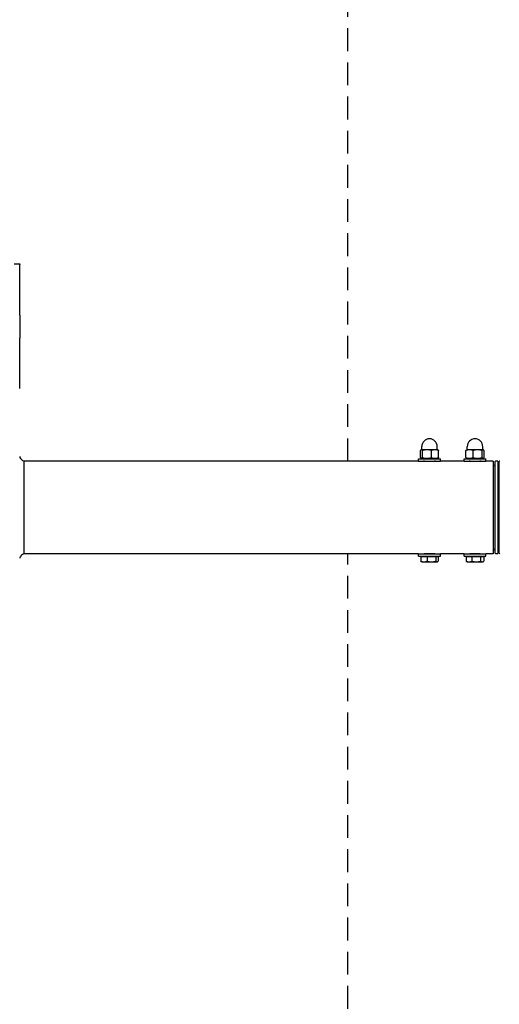
# Model space of a CAD drawing. Units: millimetres. Extents: x -4168 to 4161, y -4963 to 3849.
# Drawn here: x -1485 to -959, y -596 to 484 of the extents above; entities that cross this region are included whole.
import ezdxf

# ---------------------------------------------------------------- set-up
doc = ezdxf.new("R2010")
doc.units = ezdxf.units.MM
doc.header["$LTSCALE"] = 50
doc.linetypes.add('DASHED', pattern=[0.75, 0.5, -0.25])
doc.layers.add('SW_Toestellen', color=2, linetype='Continuous')
doc.layers.add('Valzone_WAS', color=254, linetype='DASHED')

msp = doc.modelspace()

# ---------------------------------------------------------------- linework, layer by layer
at = {"layer": 'SW_Toestellen'}
for p, q in [((-1491.2, 216.6), (-1485.2, 216.6)), ((-1485.2, 216.6), (-1485.2, 215.6)), ((-1485.2, 160), (-1485.2, 215.6)), ((-1485.2, 160), (-1485.2, 134.8)), ((-1485.2, 79.6), (-1485.2, 134.8)), ((-1045.1, 3.9), (-1045.1, 11.7)), ((-1044.2, 12.5), (-1044.4, 12.4)), ((-1044, 12.5), (-1044.2, 12.5)), ((-1038, 12.5), (-1044, 12.5)), ((-1043.7, 12.5), (-1043.7, 16)), ((-1042.9, 3.9), (-1042.9, 11.7)), ((-1029.2, 12.5), (-1038, 12.5)), ((-1033, 3.9), (-1033, 11.7)), ((-1026.2, 12.5), (-1029.2, 12.5)), ((-1026.7, 12.5), (-1026.7, 16)), ((-1026.2, 12.5), (-1026, 12.4)), ((-1025.3, 3.9), (-1025.3, 11.7)), ((-995.1, 3.9), (-995.1, 11.7)), ((-994.2, 12.5), (-994.4, 12.4)), ((-991.2, 12.5), (-994.2, 12.5)), ((-993.7, 12.5), (-993.7, 16)), ((-982.4, 12.5), (-991.2, 12.5)), ((-987.3, 3.9), (-987.3, 11.7)), ((-976.4, 12.5), (-982.4, 12.5)), ((-977.4, 3.9), (-977.4, 11.7)), ((-976.7, 12.5), (-976.7, 16)), ((-976.2, 12.5), (-976.4, 12.5)), ((-976.2, 12.5), (-976, 12.4)), ((-975.3, 3.9), (-975.3, 11.7)), ((-1047.2, 0), (-1480.2, 0)), ((-1047.2, 2.5), (-1023.2, 2.5)), ((-1047.2, 0), (-1047.2, 2.5)), ((-1047.2, 0), (-1023.2, 0)), ((-1043.2, 2.5), (-1044.4, 3.2)), ((-1040.2, -0.2), (-1040.2, 0)), ((-1030.2, -0.2), (-1030.2, 0)), ((-1027.2, 2.5), (-1026, 3.2)), ((-1023.2, 0), (-1023.2, 2.5)), ((-997.2, 0), (-1023.2, 0)), ((-997.2, 2.5), (-973.2, 2.5)), ((-997.2, 0), (-997.2, 2.5)), ((-997.2, 0), (-973.2, 0)), ((-993.2, 2.5), (-994.4, 3.2)), ((-990.2, -0.2), (-990.2, 0)), ((-980.2, -0.2), (-980.2, 0)), ((-977.2, 2.5), (-976, 3.2)), ((-973.2, 0), (-973.2, 2.5)), ((-965.2, 0), (-973.2, 0)), ((-965.2, 0), (-965.2, -101.6)), ((-964.1, -4.6), (-964.9, -3.9)), ((-963.5, -4.8), (-963.8, -4.8)), ((-963, -101.1), (-963, -0.5)), ((-960.5, 0), (-962.5, 0)), ((-960, -0.5), (-960, -101.1)), ((-958.5, -101.1), (-958.5, -0.5)), ((-964.1, -97), (-964.9, -97.7)), ((-963.5, -96.9), (-963.8, -96.9)), ((-1047.2, -101.6), (-1480.2, -101.6)), ((-1047.2, -101.6), (-1023.2, -101.6)), ((-1047.2, -104.1), (-1047.2, -101.6)), ((-1047.2, -104.1), (-1023.2, -104.1)), ((-1044.7, -104.7), (-1044.7, -109.7)), ((-1044.7, -104.7), (-1037.9, -104.7)), ((-1042.5, -104.7), (-1042.5, -104.1)), ((-1040.2, -101.6), (-1040.2, -101.4)), ((-1037.9, -104.7), (-1028.4, -104.7)), ((-1037.9, -104.7), (-1037.9, -109.7)), ((-1030.2, -101.6), (-1030.2, -101.4)), ((-1028.4, -104.7), (-1025.7, -104.7)), ((-1028.4, -104.7), (-1028.4, -109.7)), ((-1027.9, -104.7), (-1027.9, -104.1)), ((-1025.7, -104.7), (-1025.7, -109.7)), ((-997.2, -101.6), (-1023.2, -101.6)), ((-1023.2, -104.1), (-1023.2, -101.6)), ((-997.2, -101.6), (-973.2, -101.6)), ((-997.2, -104.1), (-997.2, -101.6)), ((-997.2, -104.1), (-973.2, -104.1)), ((-994.9, -104.7), (-988.7, -104.7)), ((-994.9, -104.7), (-994.9, -109.7)), ((-992.5, -104.7), (-992.5, -104.1)), ((-990.2, -101.6), (-990.2, -101.4)), ((-988.7, -104.7), (-979, -104.7)), ((-988.7, -104.7), (-988.7, -109.7)), ((-980.2, -101.6), (-980.2, -101.4)), ((-979, -104.7), (-975.5, -104.7)), ((-979, -104.7), (-979, -109.7)), ((-977.9, -104.7), (-977.9, -104.1)), ((-975.5, -104.7), (-975.5, -109.7)), ((-965.2, -101.6), (-973.2, -101.6)), ((-973.2, -104.1), (-973.2, -101.6)), ((-960.5, -101.6), (-962.5, -101.6)), ((-1043.7, -110.5), (-1044, -110.3)), ((-1043.7, -110.5), (-1041.3, -110.5)), ((-1041.3, -110.5), (-1033.1, -110.5)), ((-1033.1, -110.5), (-1027, -110.5)), ((-1027, -110.5), (-1026.7, -110.5)), ((-1026.7, -110.5), (-1026.4, -110.3)), ((-993.7, -110.5), (-994.3, -110.2)), ((-993.7, -110.5), (-991.8, -110.5)), ((-991.8, -110.5), (-983.9, -110.5)), ((-983.9, -110.5), (-977.3, -110.5)), ((-977.3, -110.5), (-976.7, -110.5)), ((-976.7, -110.5), (-976.1, -110.2))]:
    msp.add_line(p, q, dxfattribs=at)
for centre, radius, start, end in [((-1035.2, 16), 8.5, 0, 180), ((-985.2, 16), 8.5, 0, 180), ((-958, -0.5), 0.5, 90, 180), ((-965.2, -4.3), 0.5, 45, 90), ((-963.8, -4.3), 0.5, 225, 270), ((-963.5, -4.3), 0.5, 270, 0), ((-962.5, -0.5), 0.5, 90, 180), ((-960.5, -0.5), 0.5, 0, 90), ((-963.8, -97.4), 0.5, 90, 135), ((-963.5, -97.4), 0.5, 0, 90), ((-965.2, -97.4), 0.5, 270, 315), ((-962.5, -101.1), 0.5, 180, 270), ((-960.5, -101.1), 0.5, 270, 0), ((-958, -101.1), 0.5, 180, 270)]:
    msp.add_arc(centre, radius, start, end, dxfattribs=at)
for points, weights in [([(-1044, 12.5), (-1044.5, 12.5), (-1045.1, 11.7)], [1, 1.0379548493, 1]), ([(-1042.9, 11.7), (-1043.5, 12.5), (-1044, 12.5)], [1, 1.0379548493, 1]), ([(-1038, 12.5), (-1040.3, 12.5), (-1042.9, 11.7)], [1, 1.0379548493, 1]), ([(-1033, 11.7), (-1035.7, 12.5), (-1038, 12.5)], [1, 1.0379548493, 1]), ([(-1029.2, 12.5), (-1031, 12.5), (-1033, 11.7)], [1, 1.0379548493, 1]), ([(-1025.3, 11.7), (-1027.4, 12.5), (-1029.2, 12.5)], [1, 1.0379548493, 1]), ([(-1026, 12.4), (-1025.7, 12.2), (-1025.3, 11.7)], [1.01803646138, 1.02320318606, 1]), ([(-991.2, 12.5), (-993, 12.5), (-995.1, 11.7)], [1, 1.0379548493, 1]), ([(-995.1, 11.7), (-994.7, 12.2), (-994.4, 12.4)], [1, 1.02392646633, 1.01768678517]), ([(-987.3, 11.7), (-989.4, 12.5), (-991.2, 12.5)], [1, 1.0379548493, 1]), ([(-982.4, 12.5), (-984.7, 12.5), (-987.3, 11.7)], [1, 1.0379548493, 1]), ([(-977.4, 11.7), (-980.1, 12.5), (-982.4, 12.5)], [1, 1.0379548493, 1]), ([(-976.4, 12.5), (-976.9, 12.5), (-977.4, 11.7)], [1, 1.0379548493, 1]), ([(-975.3, 11.7), (-975.9, 12.5), (-976.4, 12.5)], [1, 1.0379548493, 1]), ([(-1045.1, 3.9), (-1044, 2.4), (-1042.9, 3.9)], [1, 1.15470053838, 1]), ([(-1042.9, 3.9), (-1038, 2.4), (-1033, 3.9)], [1, 1.15470053838, 1]), ([(-1033, 3.9), (-1029.2, 2.4), (-1025.3, 3.9)], [1, 1.15470053838, 1]), ([(-1025.3, 3.9), (-1025.7, 3.4), (-1026, 3.2)], [1, 1.0465996236, 1.06512533172]), ([(-995.1, 3.9), (-991.2, 2.4), (-987.3, 3.9)], [1, 1.15470053838, 1]), ([(-994.4, 3.2), (-994.7, 3.4), (-995.1, 3.9)], [1.06627895399, 1.0480864825, 1]), ([(-987.3, 3.9), (-982.4, 2.4), (-977.4, 3.9)], [1, 1.15470053838, 1]), ([(-977.4, 3.9), (-976.4, 2.4), (-975.3, 3.9)], [1, 1.15470053838, 1]), ([(-1044, -110.3), (-1044.4, -110.1), (-1044.7, -109.7)], [1.01896747843, 1.01854296665, 1]), ([(-1044.7, -109.7), (-1042.9, -110.5), (-1041.3, -110.5)], [1, 1.0379548493, 1]), ([(-1041.3, -110.5), (-1039.7, -110.5), (-1037.9, -109.7)], [1, 1.0379548493, 1]), ([(-1037.9, -109.7), (-1035.3, -110.5), (-1033.1, -110.5)], [1, 1.0379548493, 1]), ([(-1033.1, -110.5), (-1030.9, -110.5), (-1028.4, -109.7)], [1, 1.0379548493, 1]), ([(-1028.4, -109.7), (-1027.7, -110.5), (-1027, -110.5)], [1, 1.0379548493, 1]), ([(-1027, -110.5), (-1026.4, -110.5), (-1025.7, -109.7)], [1, 1.0379548493, 1]), ([(-994.9, -109.7), (-993.2, -110.5), (-991.8, -110.5)], [1, 1.0379548493, 1]), ([(-994.3, -110.2), (-994.6, -110), (-994.9, -109.7)], [1.01645465236, 1.01205819629, 1]), ([(-991.8, -110.5), (-990.4, -110.5), (-988.7, -109.7)], [1, 1.0379548493, 1]), ([(-988.7, -109.7), (-986.1, -110.5), (-983.9, -110.5)], [1, 1.0379548493, 1]), ([(-983.9, -110.5), (-981.6, -110.5), (-979, -109.7)], [1, 1.0379548493, 1]), ([(-979, -109.7), (-978.1, -110.5), (-977.3, -110.5)], [1, 1.0379548493, 1]), ([(-977.3, -110.5), (-976.5, -110.5), (-975.5, -109.7)], [1, 1.0379548493, 1])]:
    msp.add_rational_spline(points, weights, degree=2, dxfattribs=at)
for points, knots in [([(-1485.2, 5), (-1485, 4.3), (-1484.8, 3.6), (-1484, 2.4), (-1483.5, 1.9), (-1482.4, 0.9), (-1481.7, 0.5), (-1480.8, 0.2), (-1480.5, 0.1), (-1480.2, 0)], [0, 0, 0, 0, 0.2143577, 0.2143577, 0.4315163, 0.4315163, 0.6538512, 0.6538512, 0.7400884, 0.7400884, 0.7400884, 0.7400884]), ([(-1480.2, -101.6), (-1480.2, -101.6), (-1480.2, -101.3), (-1480.2, -100.7), (-1480.2, -99.6), (-1480.2, -97.3), (-1480.2, -94), (-1480.2, -90.7), (-1480.2, -86.4), (-1480.2, -81.4), (-1480.2, -76.4), (-1480.2, -70.7), (-1480.2, -64.7), (-1480.2, -58.7), (-1480.2, -52.3), (-1480.2, -46.1), (-1480.2, -39.9), (-1480.2, -33.8), (-1480.2, -28.2), (-1480.2, -22.6), (-1480.2, -17.5), (-1480.2, -13.3), (-1480.2, -9), (-1480.2, -5.7), (-1480.2, -3.4), (-1480.2, -2.3), (-1480.2, -1.4), (-1480.2, -0.8), (-1480.2, -0.3), (-1480.2, 0), (-1480.2, 0)], [0.442062, 0.442062, 0.442062, 0.442062, 0.471533, 0.471533, 0.471533, 0.5304746, 0.5304746, 0.5304746, 0.5894162, 0.5894162, 0.5894162, 0.6483578, 0.6483578, 0.6483578, 0.7072994, 0.7072994, 0.7072994, 0.766241, 0.766241, 0.766241, 0.8251827, 0.8251827, 0.8251827, 0.8841243, 0.8841243, 0.8841243, 0.9138053, 0.9138053, 0.9138053, 0.942062, 0.942062, 0.942062, 0.942062]), ([(-1035.2, -0.4), (-1036, -0.4), (-1036.9, -0.4), (-1038.5, -0.3), (-1039.2, -0.3), (-1040.4, -0.2), (-1040.9, -0.1), (-1041.5, 0), (-1041.7, 0), (-1041.7, 0)], [0, 0, 0, 0, 0.2451362, 0.2451362, 0.4902724, 0.4902724, 0.7354064, 0.7354064, 0.9805403, 0.9805403, 0.9805403, 0.9805403]), ([(-1028.7, 0), (-1028.7, 0), (-1028.9, 0), (-1029.5, -0.1), (-1030, -0.2), (-1031.2, -0.3), (-1031.9, -0.3), (-1033.5, -0.4), (-1034.4, -0.4), (-1035.2, -0.4)], [2.941621, 2.941621, 2.941621, 2.941621, 3.186755, 3.186755, 3.431889, 3.431889, 3.6770252, 3.6770252, 3.9221614, 3.9221614, 3.9221614, 3.9221614]), ([(-985.2, -0.4), (-986, -0.4), (-986.9, -0.4), (-988.5, -0.3), (-989.2, -0.3), (-990.4, -0.2), (-990.9, -0.1), (-991.5, 0), (-991.7, 0), (-991.7, 0)], [0, 0, 0, 0, 0.2451362, 0.2451362, 0.4902724, 0.4902724, 0.7354064, 0.7354064, 0.9805403, 0.9805403, 0.9805403, 0.9805403]), ([(-978.7, 0), (-978.7, 0), (-978.9, 0), (-979.5, -0.1), (-980, -0.2), (-981.2, -0.3), (-981.9, -0.3), (-983.5, -0.4), (-984.4, -0.4), (-985.2, -0.4)], [2.941621, 2.941621, 2.941621, 2.941621, 3.186755, 3.186755, 3.431889, 3.431889, 3.6770252, 3.6770252, 3.9221614, 3.9221614, 3.9221614, 3.9221614]), ([(-1480.2, -101.6), (-1480.9, -101.8), (-1481.6, -102.1), (-1482.8, -102.8), (-1483.4, -103.3), (-1484.3, -104.5), (-1484.7, -105.1), (-1485.1, -106.1), (-1485.1, -106.3), (-1485.2, -106.6)], [0, 0, 0, 0, 0.218572, 0.218572, 0.4380291, 0.4380291, 0.6575947, 0.6575947, 0.7412314, 0.7412314, 0.7412314, 0.7412314]), ([(-1041.7, -101.6), (-1041.7, -101.6), (-1041.5, -101.6), (-1040.9, -101.5), (-1040.4, -101.4), (-1039.2, -101.3), (-1038.5, -101.3), (-1036.9, -101.2), (-1036, -101.2), (-1035.2, -101.2), (-1034.4, -101.2), (-1033.5, -101.2), (-1031.9, -101.3), (-1031.2, -101.3), (-1030, -101.4), (-1029.5, -101.5), (-1028.9, -101.6), (-1028.7, -101.6), (-1028.7, -101.6)], [2.941621, 2.941621, 2.941621, 2.941621, 3.186755, 3.186755, 3.431889, 3.431889, 3.677025, 3.677025, 3.922161, 3.922161, 3.922161, 4.167298, 4.167298, 4.412434, 4.412434, 4.657568, 4.657568, 4.902702, 4.902702, 4.902702, 4.902702]), ([(-991.7, -101.6), (-991.7, -101.6), (-991.5, -101.6), (-990.9, -101.5), (-990.4, -101.4), (-989.2, -101.3), (-988.5, -101.3), (-986.9, -101.2), (-986, -101.2), (-985.2, -101.2), (-984.4, -101.2), (-983.5, -101.2), (-981.9, -101.3), (-981.2, -101.3), (-980, -101.4), (-979.5, -101.5), (-978.9, -101.6), (-978.7, -101.6), (-978.7, -101.6)], [2.941621, 2.941621, 2.941621, 2.941621, 3.186755, 3.186755, 3.431889, 3.431889, 3.677025, 3.677025, 3.922161, 3.922161, 3.922161, 4.167298, 4.167298, 4.412434, 4.412434, 4.657568, 4.657568, 4.902702, 4.902702, 4.902702, 4.902702])]:
    msp.add_open_spline(points, degree=3, knots=knots, dxfattribs=at)
at = {"layer": 'Valzone_WAS'}
for p, q in [((-1125, 0), (-1125, 3349.2)), ((-1125, -3450.8), (-1125, -101.6))]:
    msp.add_line(p, q, dxfattribs=at)

doc.saveas('drawing.dxf')
